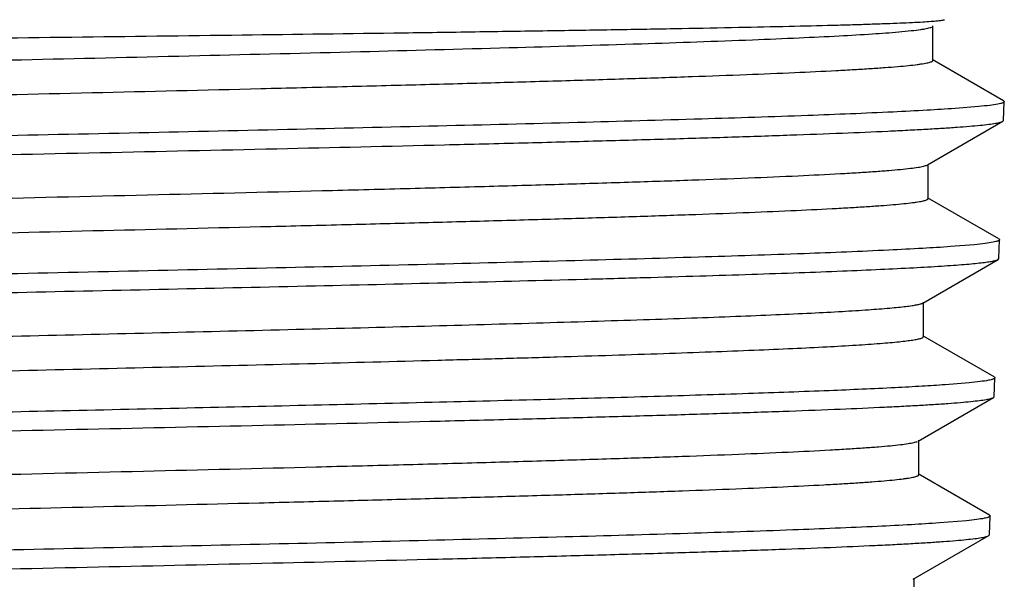
# Model space of a CAD drawing. Units: inches. Extents: x 0 to 11, y 0 to 8.5.
# Drawn here: x 0.9 to 1.2, y 3.3 to 3.4 of the extents above; entities that cross this region are included whole.
import ezdxf

# ---------------------------------------------------------------- set-up
doc = ezdxf.new("R2010")
doc.units = ezdxf.units.IN
doc.header["$LTSCALE"] = 0.605
doc.header["$MEASUREMENT"] = 0
doc.layers.get('0').update_dxf_attribs({"linetype": 'CONTINUOUS'})

msp = doc.modelspace()

# ---------------------------------------------------------------- linework, layer by layer
at = {"color": 7, "linetype": 'Continuous'}
for p, q in [((1.1447880278, 3.4021296331), (1.1447880278, 3.4110596331)), ((1.1630449898, 3.3916952758), (1.1445896855, 3.4023588272)), ((1.163044989, 3.3916952758), (1.1632292901, 3.3914780528)), ((1.1566550442, 3.3902075044), (1.1505110923, 3.3897056837)), ((1.1630629055, 3.3866005315), (1.1632292908, 3.3914780528)), ((1.1628786647, 3.3863917886), (1.1630629047, 3.3866005315)), ((1.1433600538, 3.3751144866), (1.1628786656, 3.3863917886)), ((1.1435594407, 3.3664148691), (1.1435594407, 3.3753448691)), ((1.1618252451, 3.3559758843), (1.1433600992, 3.36664522)), ((1.1554665991, 3.3544854401), (1.1493508714, 3.3539831262)), ((1.1618252443, 3.3559758843), (1.1620107569, 3.3557572316)), ((1.1618442209, 3.3508752735), (1.1620107577, 3.3557572316)), ((1.1421582233, 3.3393989966), (1.1616601419, 3.3506666872)), ((1.1616601409, 3.3506666872), (1.16184422, 3.3508752735)), ((1.1423585473, 3.3307004621), (1.1423585473, 3.3396304621)), ((1.160605574, 3.3202727501), (1.1421582729, 3.3309318937)), ((1.154124521, 3.3187611293), (1.1479388391, 3.3182538372)), ((1.160605573, 3.3202727501), (1.1607927586, 3.3200520955)), ((1.1606260454, 3.3151649357), (1.1607927595, 3.3200520955)), ((1.1409308917, 3.3036819926), (1.1604397053, 3.3149538113)), ((1.1604397045, 3.3149538113), (1.1606260446, 3.3151649357)), ((1.1411322867, 3.2949846989), (1.1411322867, 3.3039146989)), ((1.1593873782, 3.2845529185), (1.1409309361, 3.2952173745)), ((1.1534836517, 3.2831014671), (1.1464762037, 3.2825209869)), ((1.1593873771, 3.2845529185), (1.1595742716, 3.2843326349)), ((1.1594078506, 3.2794540362), (1.1595742728, 3.2843326349)), ((1.1397045534, 3.2679660319), (1.1592209921, 3.2792423227)), ((1.1592209909, 3.2792423227), (1.1594078495, 3.2794540362)), ((1.1399069773, 3.2592699282), (1.1399069773, 3.2681999282))]:
    msp.add_line(p, q, dxfattribs=at)
for points, knots in [([(0.6498888428, 3.4038006426), (0.65220649, 3.4039048596), (0.6574487847, 3.4041022065), (0.6702698017000001, 3.4044905337), (0.690466147, 3.4049507281), (0.7192568922, 3.4054796824), (0.7534670134, 3.4060134503), (0.7920674708, 3.4065519916), (0.8338858345, 3.4070933674), (0.877640228, 3.4076370792), (0.9219776439, 3.4081824926), (0.9655151465999999, 3.408729171), (1.0006734901, 3.4091941619), (1.0273747163, 3.4095723436), (1.0459525144, 3.4098504266), (1.0633450313, 3.4101286843), (1.07941149, 3.4104070506), (1.0940211175, 3.4106853625), (1.1070542636, 3.4109634991), (1.1168797137, 3.4112035937), (1.1238722493, 3.4113989216), (1.1284396066, 3.411539255), (1.1325411523, 3.4116794874), (1.1361682063, 3.4118195258), (1.1393130245, 3.4119592874), (1.1419689207, 3.4120983374), (1.1441300707, 3.4122367104), (1.1456192987, 3.4123579009), (1.1465590356, 3.4124597235), (1.1470757221, 3.41252867), (1.1474659236, 3.4125970119), (1.1476829961, 3.4126497232), (1.1477683797, 3.4126802075)], [0, 0, 0, 0, 0.0139759463, 0.0316020011, 0.0772708154, 0.1356718589, 0.2050708148, 0.2833822957, 0.3682291371, 0.457011689, 0.5469853657, 0.6353442733, 0.7193084979000001, 0.7588027362, 0.7962123948000001, 0.8312363304000001, 0.8635911276, 0.8930135298, 0.9192627206999999, 0.9421224632999999, 0.9522209478, 0.9614031440999999, 0.9696498156000001, 0.9769436261, 0.983269208, 0.9886132565000001, 0.9929646736, 0.9963148765000001, 0.9976127893000001, 0.9986589116, 0.9994538373, 1, 1, 1, 1]), ([(0.6573508187, 3.3932022099), (0.6573508192999999, 3.3932494337), (0.6573987726, 3.3933261881), (0.6574941912, 3.3934003073), (0.6576558061, 3.3934941103), (0.6579380418999999, 3.3936030984), (0.6583695444, 3.3937275822), (0.6589224689000001, 3.3938524788), (0.6595967161, 3.3939783707), (0.6603923893, 3.3941046509), (0.6616937587, 3.3942842563), (0.6636220933, 3.3945031069), (0.666294866, 3.3947545028), (0.6694403977000001, 3.3950067803), (0.6730523851000001, 3.395259795), (0.6771236178, 3.3955132758), (0.6834449824, 3.3958679125), (0.6924260568, 3.3963033782), (0.704445751, 3.3968073806), (0.718048315, 3.3973125876), (0.7331240698, 3.3978187502), (0.749551497, 3.3983255163), (0.7671981881000001, 3.3988327218), (0.7859219373, 3.3993402301), (0.8055718893000001, 3.3998479646), (0.8331606485999999, 3.4005341638), (0.8687280065999999, 3.401380913), (0.9118989748, 3.4023848373), (0.9547188220999999, 3.4033883004), (0.9958125865999999, 3.4043903789), (1.0338613825, 3.4053892023), (1.067644568, 3.4063836545), (1.0926225926, 3.4072461269), (1.1096720155, 3.407959578), (1.1200098971, 3.4084604042), (1.1285878587, 3.4089580288), (1.1337080864, 3.4093290533), (1.1359610985, 3.4095259893)], [0, 0, 0, 0, 0.0002956957, 0.0005040426999999999, 0.0007648624000000001, 0.0014585252, 0.0023934582, 0.0035752987, 0.005006412, 0.0066877032, 0.0086193326, 0.0132318902, 0.0188381325, 0.0254284674, 0.0329906339, 0.0415100485, 0.0509699862, 0.0726344369, 0.0978111296, 0.1262981296, 0.1578664911, 0.1922622736, 0.2292086683, 0.2684082886, 0.3095456091, 0.3522895233, 0.4412110114, 0.5323166456, 0.6226812307999999, 0.7094046495, 0.7897051235, 0.8610086999, 0.921032229, 0.9461986203, 0.967858077, 0.9858387856, 1, 1, 1, 1]), ([(1.1359610985, 3.4095259893), (1.1370356531, 3.4096199162), (1.1389453093, 3.4098013289), (1.1411778374, 3.4100689292), (1.1425992407, 3.4102925658), (1.1433942072, 3.4104453068), (1.144006344, 3.410596601), (1.1443497579, 3.4107129161), (1.1444866354, 3.4107770887)], [0, 0, 0, 0, 0.3747298387, 0.6663973988, 0.7809233448, 0.8745774863, 0.9474813005, 1, 1, 1, 1]), ([(0.6630457457, 3.3855041215), (0.6649684516, 3.3857128842), (0.6694662535, 3.3860947751), (0.6771662490000001, 3.3865993481), (0.6867367573000001, 3.3871078937), (0.6980975904000001, 3.3876200177), (0.7111540491, 3.3881338654), (0.7316240219, 3.3888535396), (0.7605214701999999, 3.3897305296), (0.7984682605, 3.3907477194), (0.8398328367, 3.3917677384), (0.8832354906000001, 3.3927894468), (0.9272291598000001, 3.3938114705), (0.9635967791, 3.3946726699), (0.9918855645999999, 3.3953706267), (1.0120810617, 3.395887444), (1.031349252, 3.3964039616), (1.0495294597, 3.3969201005), (1.0664701254, 3.3974357216), (1.0820300649, 3.3979506572), (1.0960796661, 3.3984645498), (1.1085019322, 3.398977145), (1.1177876729, 3.3994199373), (1.1243257766, 3.3997805044), (1.1285377772, 3.4000382331), (1.1322752008, 3.4002954695), (1.135530365, 3.400551937), (1.1382965599, 3.4008074893), (1.1402924551, 3.40102994), (1.1416395209, 3.4012124976), (1.1424631242, 3.4013408409), (1.1431610415, 3.4014687896), (1.1437333525, 3.4015956979), (1.1441799612, 3.4017222025), (1.1444720854, 3.4018328772), (1.1446395037, 3.4019282752), (1.1447379877, 3.40200328), (1.1447880262, 3.4020814766), (1.1447880264, 3.4021296331)], [0, 0, 0, 0, 0.0120309431, 0.0280747044, 0.0480021472, 0.0716490267, 0.09881892, 0.1292854302, 0.1990657745, 0.2786642411, 0.3654270404, 0.4564620044, 0.5487355181, 0.6391739228, 0.6827587790999999, 0.7247661428, 0.764845902, 0.8026641409, 0.8379059386, 0.8702780312, 0.8995112807, 0.9253630003, 0.947619137, 0.9573403453, 0.9660964383, 0.973869685, 0.980644616, 0.9864082062, 0.9911502157, 0.9931359344, 0.9948641586, 0.9963349789, 0.9975492744, 0.9985093499, 0.9992208063, 0.99948776, 0.999700431, 1, 1, 1, 1]), ([(1.1505110923, 3.3897056837), (1.1480975616, 3.3895357147), (1.1427526614, 3.3892083593), (1.1300738096, 3.3885637561), (1.110672806, 3.3877926772), (1.0834990592, 3.3869080395), (1.0516620196, 3.3860183514), (1.0159743963, 3.3851242349), (0.9773474437, 3.3842280067), (0.9367680317, 3.3833304059), (0.8952732858, 3.3824321978), (0.8539241191, 3.3815339437), (0.8137780847, 3.3806362817), (0.7758623212000001, 3.3797398693), (0.7411471825, 3.3788461219), (0.710521465, 3.3779558953), (0.6879246325, 3.3771835193), (0.6724711028, 3.3765461911), (0.6630292221, 3.3760977768), (0.6551123361, 3.3756517866), (0.650351597, 3.3753213871), (0.6482354978, 3.3751477099)], [0, 0, 0, 0, 0.0144444696, 0.0319676395, 0.0757899025, 0.130357126, 0.1942806128, 0.2659307056, 0.3434790564, 0.4249455747999999, 0.5082491304, 0.5912608122999999, 0.6718584328, 0.7479809143, 0.8176811812, 0.8791762629000001, 0.9308934494, 0.9526617259000001, 0.9715119314, 0.9873244053, 1, 1, 1, 1]), ([(1.1632292901, 3.3914780528), (1.1632271096, 3.391414095), (1.1631330893, 3.3913171357), (1.1629795982, 3.3912308668), (1.1627944151, 3.3911516589), (1.1625608076, 3.3910740969), (1.1621489882, 3.3909606234), (1.161133647, 3.3907465034), (1.1592529301, 3.3904770962), (1.1576101877, 3.3903005005), (1.1566550442, 3.3902075044)], [0, 0, 0, 0, 0.0283144753, 0.05087782599999999, 0.0801579592, 0.1164784671, 0.1600019184, 0.2689657739, 0.5753998161, 1, 1, 1, 1]), ([(0.647542396, 3.3702040659), (0.6498341839, 3.3704014416), (0.6550727656, 3.3707712259), (0.663888653, 3.371265372799999), (0.6745846884000001, 3.3717627069), (0.6870759509000001, 3.3722625568), (0.7012634456999999, 3.3727637841), (0.7232338318000001, 3.3734630163), (0.7539887412999999, 3.3743169745), (0.7941378137, 3.3753089587), (0.8376672331999999, 3.3763032938), (0.8831992501, 3.377298993), (0.9292932974, 3.3782948096), (0.9744915609, 3.3792899158), (1.0109450337, 3.3801341148), (1.038591466, 3.380819103), (1.0577996671, 3.381321751), (1.0757661335, 3.3818239267), (1.0923487591, 3.3823255135), (1.1074164362, 3.3828262242), (1.120850067, 3.3833258483), (1.1309733845, 3.3837564882), (1.1381762184, 3.3841063355), (1.1428814763, 3.384357496), (1.1471079605, 3.3846082862), (1.1508473735, 3.3848585558), (1.1540923646, 3.3851081503), (1.156836788, 3.3853563961), (1.1590752369, 3.3856032574), (1.1606213718, 3.3858194568), (1.1615999997, 3.38600028), (1.1621436092, 3.3861236425), (1.162558799, 3.3862457843), (1.1627891221, 3.3863400565), (1.1628786647, 3.3863917886)], [0, 0, 0, 0, 0.0133813491, 0.0305473018, 0.0513646234, 0.0756696787, 0.1032704984, 0.1339486541, 0.2035423441, 0.2822491008, 0.3675786349, 0.4568316109, 0.5471854211, 0.6357836959000001, 0.7198267769, 0.7593026313, 0.7966603601000001, 0.8316046826000001, 0.8638595447, 0.8931703379000001, 0.9193059484, 0.9420606926999999, 0.9521133923, 0.9612562018, 0.9694713834, 0.9767431592, 0.9830578203, 0.9884038967000001, 0.9927724908, 0.9961580614, 0.9974820823, 0.9985613223, 0.9993984208, 1, 1, 1, 1]), ([(0.6585932676, 3.3574870607), (0.6585932674, 3.357538609), (0.6586502597, 3.3576220139), (0.6587590839999999, 3.357700577), (0.6589459910000001, 3.3578018656), (0.6592713407999999, 3.3579188872), (0.6597687173, 3.3580529073), (0.6604061017, 3.3581872927), (0.6611833868, 3.3583228366), (0.6621005468, 3.3584587887), (0.6636003978, 3.3586521706), (0.665821796, 3.3588877785), (0.6688992302000001, 3.3591584432), (0.6725186977, 3.3594300606), (0.6766717745999999, 3.3597024752), (0.6813488228, 3.3599753919), (0.6885992309000001, 3.360356989), (0.6988804936, 3.3608255388), (0.7126098321, 3.3613680741), (0.7280978445, 3.3619119007), (0.7451997812000001, 3.3624567442), (0.7637558556, 3.3630022248), (0.7835927134999999, 3.3635481626), (0.8045250762999999, 3.3640944086), (0.8263574765, 3.3646408728), (0.8566720505, 3.3653763357), (0.8952402375, 3.3662826495), (0.9413222917, 3.3673607643), (0.979079382, 3.3682723449), (1.0081056348, 3.3690127101), (1.0285110234, 3.3695583845), (1.0477275057, 3.3701035867), (1.0655761211, 3.3706481608), (1.0818907031, 3.3711918884), (1.0965194527, 3.3717342822), (1.1093263029, 3.3722750201), (1.1188033221, 3.3727433455), (1.1253855743, 3.3731260102), (1.1295460997, 3.3733979428), (1.1331742277, 3.3736690196), (1.1362614876, 3.3739391793), (1.1388015084, 3.3742068073), (1.140787875, 3.374472707), (1.1420953149, 3.3747051781), (1.1428564265, 3.3749055345), (1.1431425864, 3.3750072325), (1.1432592416, 3.3750621716)], [0, 0, 0, 0, 0.0003186718, 0.0005496162999999999, 0.0008416003999999999, 0.0016239553, 0.0026829113, 0.004024036, 0.005649498399999999, 0.0075599889, 0.0097553919, 0.0149979332, 0.0213682035, 0.0288530169, 0.0374358974, 0.0470974398, 0.0578155118, 0.0823197772, 0.1107214721, 0.142756237, 0.1781254396, 0.2164991645, 0.2575193652, 0.3008032872, 0.345947065, 0.3925295306, 0.4882631339, 0.5844414232999999, 0.6774867848999999, 0.7217454294, 0.7639400639, 0.8036779643, 0.8405894706999999, 0.8743314487999999, 0.9045905551000001, 0.9310862354, 0.953573573, 0.9632480349, 0.9718461392000001, 0.9793486003, 0.9857390384, 0.9910043298000001, 0.9951353781000001, 0.9981292652, 0.9992028636, 1, 1, 1, 1]), ([(0.6643957578, 3.3498038255), (0.6663253281, 3.3500119492), (0.6708317711999999, 3.3503933831), (0.6785373383, 3.3508977101), (0.6880987290999999, 3.351405968), (0.6994359892, 3.3519177255), (0.7124547733, 3.3524311876), (0.7328479245, 3.3531501188), (0.7616190631, 3.3540263337), (0.7993823756999999, 3.3550427415), (0.8405272545999999, 3.3560619498), (0.8836837267000001, 3.3570828228), (0.9274154636, 3.3581039966), (0.9635600233, 3.3589645079), (0.9916710018000001, 3.359661894), (1.0117369684, 3.360178262), (1.0308801882, 3.3606943287), (1.0489413138, 3.3612100152), (1.0657700493, 3.3617251823), (1.0812263977, 3.3622396628), (1.0951818443, 3.3627530992), (1.1075203894, 3.3632652374), (1.1167432936, 3.3637076358), (1.1232369959, 3.3640678805), (1.1274203168, 3.3643253768), (1.1311322536, 3.3645823807), (1.1343651908, 3.3648386163), (1.1371124775, 3.3650939372), (1.13909471, 3.3653161871), (1.1404325373, 3.3654985758), (1.1412505019, 3.3656268046), (1.1419436417, 3.365754636), (1.1425120439, 3.3658814369), (1.1429556095, 3.3660078274), (1.1432457409, 3.3661184274), (1.1434119721, 3.3662137136), (1.143509871, 3.3662887527), (1.143559441, 3.3663668117), (1.1435594406, 3.3664148691)], [0, 0, 0, 0, 0.0121378299, 0.0282793123, 0.04829466599999999, 0.072019208, 0.09925620619999999, 0.1297791067, 0.199640169, 0.279277992, 0.366042147, 0.4570455077, 0.5492608446, 0.6396218604999999, 0.6831632794, 0.7251253939, 0.7651590902, 0.8029314408, 0.8381284836, 0.8704578525, 0.8996512675, 0.9254668320999999, 0.9476911889, 0.9573983505, 0.9661417247, 0.9739036445999999, 0.9806686991, 0.9864239197, 0.9911591265999999, 0.9931420586, 0.9948679045000001, 0.9963367887000001, 0.9975495897, 0.9985086543, 0.9992196375, 0.9994865894, 0.9996994417, 1, 1, 1, 1]), ([(1.1493508714, 3.3539831262), (1.1469485215, 3.3538129968), (1.1416283827, 3.353485331), (1.1290083159, 3.35284012), (1.1096973332, 3.3520683231), (1.0826497512, 3.3511828857), (1.0509606253, 3.3502924263), (1.0154388765, 3.3493975763), (0.9769915106, 3.348500663), (0.9366007995000001, 3.3476024347), (0.8952990370999999, 3.346703666), (0.8541421965, 3.345804927), (0.8141829068, 3.3449068647), (0.7764435268000001, 3.3440101451), (0.7418898953, 3.3431161916), (0.7114066748000001, 3.3422258685), (0.6889150019, 3.3414535077), (0.6735334113, 3.3408162673), (0.6641354885, 3.3403679474), (0.6562554697, 3.3399220846), (0.6515169214000001, 3.3395918052), (0.6494106976, 3.3394182007)], [0, 0, 0, 0, 0.0144450487, 0.031968689, 0.0757916347, 0.1303592673, 0.1942829437, 0.2659330496, 0.3434812757, 0.4249475678, 0.5082508286, 0.5912621768999999, 0.6718594526, 0.7479816011, 0.8176815674, 0.8791764000000001, 0.9308934106, 0.9526616362, 0.9715118232, 0.9873243211, 1, 1, 1, 1]), ([(1.1620107569, 3.3557572316), (1.1620085779, 3.3556933184), (1.161915174, 3.3555962778), (1.1617621995, 3.3555098171), (1.1615778649, 3.3554305347), (1.1613453023, 3.3553528871), (1.1609353818, 3.355239308), (1.159924732, 3.3550249821), (1.1580526263, 3.3547553046), (1.1564173711, 3.354578529), (1.1554665991, 3.3544854401)], [0, 0, 0, 0, 0.0284162078, 0.0510080118, 0.0803066307, 0.1166382028, 0.1601668002, 0.2691264485, 0.5755057917999999, 1, 1, 1, 1]), ([(0.7006359455, 3.3369774533), (0.7097395108, 3.337293978), (0.7292547555, 3.3379069865), (0.7602541997, 3.3387596871), (0.7944424964, 3.3396113973), (0.8310444995, 3.3404616328), (0.8692306211, 3.3413099952), (0.9081356281999999, 3.3421563546), (0.9468782868000001, 3.3430006386), (0.9845813337, 3.3438427315), (1.0203913343, 3.3446825616), (1.0486773386, 3.3453975038), (1.0697560097, 3.345976631), (1.084189302, 3.3463991719), (1.0975845566, 3.3468213007), (1.1098659868, 3.347242952), (1.1209641319, 3.3476640053), (1.1308162806, 3.3480841243), (1.1393667754, 3.3485031194), (1.1456551838, 3.3488666195), (1.149998888, 3.3491637897), (1.1527314216, 3.3493746629), (1.155107608, 3.3495849387), (1.1571240591, 3.349794556), (1.1587786596, 3.3500023124), (1.1600686321, 3.3502087356), (1.1609151083, 3.3503895661), (1.161404339, 3.3505452264), (1.1615868441, 3.3506243408), (1.1616601409, 3.3506666872)], [0, 0, 0, 0, 0.0592358873, 0.1269687533, 0.2016641449, 0.2816297823, 0.3650542428, 0.4500481935, 0.5346873206, 0.6170559914, 0.6952906909000001, 0.7676222695999999, 0.8010572758, 0.8324161, 0.861521532, 0.8882092253, 0.9123286604999999, 0.9337440529000001, 0.9523352263, 0.9679985033, 0.9747045955, 0.9806478916, 0.9858206643, 0.9902166266, 0.9938312438, 0.996662464, 0.9987128326000001, 0.9994495243000001, 1, 1, 1, 1]), ([(0.7156109324, 3.3257191231), (0.7240119813, 3.3260283463), (0.7420156413, 3.3266290847), (0.7706081964, 3.3274686092), (0.8021328172, 3.3283104561), (0.8358806264, 3.3291538005), (0.8710926006999999, 3.3299979002), (0.9069766751, 3.3308422641), (0.9427256426999999, 3.3316864556), (0.977535368, 3.3325299956), (1.0106229113, 3.3333724479), (1.0367774508, 3.334090124), (1.0562855729, 3.3346716021), (1.0696590859, 3.3350960749), (1.0820828321, 3.3355201552), (1.0934869082, 3.3359437502), (1.103807172, 3.336366655), (1.1129855921, 3.3367886495), (1.1209706572, 3.3372090735), (1.1277175403, 3.3376276465), (1.1325470563, 3.3379926247), (1.1357625883, 3.3382937291), (1.1376820877, 3.3385039197), (1.1392691408, 3.338712433), (1.1405213205, 3.3389195777), (1.1413542352, 3.3391012887), (1.1418480757, 3.3392560818), (1.1420377769, 3.3393346338), (1.142116626, 3.339376094)], [0, 0, 0, 0, 0.059087981, 0.126611055, 0.2010533044, 0.2807421646, 0.3638864397, 0.4486168714, 0.533028421, 0.61522331, 0.693353885, 0.7656643328, 0.7991232631, 0.8305303920999999, 0.8597092798, 0.8864961259, 0.9107407292, 0.9323073968000001, 0.9510758238, 0.9669420026000001, 0.9798193356, 0.9851154482, 0.9896408898000001, 0.9933910840000001, 0.9963639195999999, 0.9985617035, 0.9993738536, 1, 1, 1, 1]), ([(0.7156109324, 3.3167891231), (0.724180663, 3.3171045551), (0.7425629063, 3.3177167493), (0.7717721420999999, 3.3185714769), (0.8039964401999999, 3.3194286473), (0.8384839587, 3.3202873832), (0.8744298901, 3.3211468872), (0.9109952786, 3.3220066392), (0.9473266935, 3.3228661364), (0.9825761976, 3.3237249466), (1.0108986367, 3.3244530944), (1.0324011819, 3.3250420871), (1.0474383548, 3.3254748518), (1.0616197859, 3.3259073375), (1.0748626579, 3.326339483), (1.0870896472, 3.326771183), (1.0982293818, 3.3272022693), (1.1082168501, 3.3276325466), (1.1169938404, 3.3280614897), (1.1245091834, 3.3284888408), (1.1299618113, 3.3288604929), (1.1336599381, 3.3291656431), (1.1359274767, 3.3293803037), (1.1378520931, 3.329594192), (1.1392392437, 3.3297803615), (1.1401746161, 3.3299331591), (1.140746222, 3.3300404749), (1.1412313151, 3.3301479313), (1.1416269901, 3.3302533325), (1.1419418722, 3.3303619733), (1.1421880517, 3.3304736754), (1.1423585446, 3.3306072481), (1.1423585465, 3.3307004621)], [0, 0, 0, 0, 0.0602242516, 0.1291656223, 0.2052181587, 0.2866088746, 0.3714395532, 0.4577313506, 0.5434712321, 0.6266591632999999, 0.7053549715999999, 0.7424396343, 0.7777238227, 0.8110017006, 0.8420792192000001, 0.8707752697, 0.896922771, 0.9203696963, 0.9409800523, 0.9586348468000001, 0.9732331503, 0.9793599587, 0.9846938598999999, 0.9892282881000001, 0.9929586078, 0.9945215789, 0.9958831825, 0.9970440348999999, 0.9980055326, 0.9987705543000001, 0.9993453763, 1, 1, 1, 1]), ([(1.1479388391, 3.3182538372), (1.1459676885, 3.3181142963), (1.1416686046, 3.3178424661), (1.1316884316, 3.3173052813), (1.1167168429, 3.3166566067), (1.0959523527, 3.315911396), (1.0717353961, 3.3151625333), (1.0444943044, 3.314410744), (1.0035625015, 3.3133762779), (0.9488002021999999, 3.3121227777), (0.8815281965, 3.3106578768), (0.8156288333, 3.3092005106), (0.7637058794, 3.3079545567), (0.7263299273999999, 3.3069274169), (0.7093927915, 3.3064049435), (0.7014438352, 3.3061381715)], [0, 0, 0, 0, 0.0132720323, 0.0289309272, 0.06712664110000001, 0.1139182635, 0.1684814663, 0.2298529429, 0.2969479456, 0.4434806257, 0.5977507217, 0.7488761853, 0.8861908870999999, 0.9465821157, 1, 1, 1, 1]), ([(1.1607927586, 3.3200520955), (1.1607905451, 3.3199871731), (1.1606952018, 3.3198887258), (1.1605394725, 3.3198010975), (1.1603516255, 3.3197206527), (1.1601146547, 3.3196418692), (1.1596969221, 3.3195266021), (1.1586670408, 3.3193090641), (1.1567594638, 3.3190352583), (1.1550932672, 3.3188557004), (1.154124521, 3.3187611293)], [0, 0, 0, 0, 0.0283342361, 0.05090499230000001, 0.0801913475, 0.1165172444, 0.1600452355, 0.2690153921, 0.5754449871, 1, 1, 1, 1]), ([(0.6499003063000001, 3.2987589526), (0.6521703438, 3.2989562266), (0.6573592236, 3.2993258295), (0.6660914729999999, 3.2998198007), (0.6766859183, 3.3003169925), (0.689058466, 3.300816742), (0.70311109, 3.3013179074), (0.7248726244, 3.3020171076), (0.7553353481999999, 3.3028711303), (0.7951033437, 3.3038633191), (0.8382202559999999, 3.3048579804), (0.8833217464, 3.3058541154), (0.9289812461, 3.3068504659), (0.9737550706, 3.3078461916), (1.0098674585, 3.3086909677), (1.0372563873, 3.3093764517), (1.0562867319, 3.309879486), (1.0740876587, 3.3103820606), (1.0905184108, 3.3108840572), (1.105449119, 3.3113851877), (1.1187618028, 3.31188524), (1.1287947998, 3.3123162439), (1.1359341121, 3.3126663812), (1.1405985235, 3.3129177621), (1.1447888131, 3.3131687743), (1.1484967575, 3.3134192682), (1.151715071, 3.3136690889), (1.1544376618, 3.3139175685), (1.1566591714, 3.3141646668), (1.1581942475, 3.3143810705), (1.1591664969, 3.3145620151), (1.159707177, 3.3146855167), (1.1601206865, 3.3148078095), (1.1603502641, 3.3149021375), (1.1604397045, 3.3149538113)], [0, 0, 0, 0, 0.0133796062, 0.0305426976, 0.0513561499, 0.0756564293, 0.1032516701, 0.133923555, 0.2035031142, 0.2821945146, 0.3675086258, 0.4567473299, 0.5470892399, 0.6356791514, 0.719718457, 0.7591944281999999, 0.7965537359, 0.8315011761, 0.8637607553, 0.8930779095999999, 0.919221554, 0.9419860181999999, 0.9520442109999999, 0.9611929357, 0.9694144534, 0.9766929867, 0.9830148285, 0.988368515, 0.9927451624, 0.9961392599, 0.9974677420999999, 0.9985515919, 0.9993934672, 1, 1, 1, 1]), ([(0.6610055743, 3.2860572675), (0.6610055752, 3.2861086091), (0.661061537, 3.2861917579), (0.6611691474, 3.2862704064), (0.6613535229999999, 3.2863714823), (0.6616746388, 3.2864883728), (0.6621655376, 3.286622177), (0.6627946046000001, 3.286756362), (0.6635617243999999, 3.2868916888), (0.6644668861999999, 3.2870274239), (0.6659470858, 3.2872204919), (0.6681394251, 3.2874557202), (0.6711766545000001, 3.2877259493), (0.6747488769, 3.2879971288), (0.6788478058, 3.288269103), (0.6834639605, 3.2885415781), (0.6906202040999999, 3.2889225615), (0.7007683884999999, 3.2893903589), (0.7143207088, 3.2899320169), (0.7296101274, 3.2904749643), (0.7464941995000001, 3.2910189265), (0.7648156755, 3.2915635253), (0.7844039337000001, 3.2921085807), (0.8050766001, 3.292653944700001), (0.8266412448999999, 3.2931995273), (0.8565918292, 3.2939338768), (0.8947088379000001, 3.2948388518), (0.9402689162000001, 3.295915295), (0.9776141369, 3.2968253308), (1.006338818, 3.297564385), (1.0265455465, 3.2981092057), (1.045585355, 3.2986535633), (1.0632814904, 3.2991973058), (1.0794697243, 3.2997402187), (1.0939999091, 3.3002818299), (1.1067373159, 3.3008218223), (1.1161751707, 3.3012893559), (1.1227413965, 3.3016712172), (1.126901532, 3.3019427772), (1.1305370691, 3.3022135266), (1.1336395721, 3.3024833806), (1.1362025382, 3.3027509056), (1.1382196853, 3.3030166911), (1.1395572187, 3.3032493044), (1.1403467422, 3.3034486992), (1.1406483308, 3.3035498803), (1.1407735467, 3.3036041012)], [0, 0, 0, 0, 0.0003206303, 0.0005518842, 0.0008437841999999999, 0.0016249548, 0.0026815807, 0.0040193302, 0.005640435300000001, 0.007545629200000001, 0.0097348097, 0.0149622346, 0.0213139261, 0.0287768196, 0.0373345713, 0.04696791030000001, 0.0576548458, 0.0820886774, 0.1104102712, 0.1423568563, 0.1776315964, 0.2159064991, 0.2568255955, 0.3000082862, 0.3450529469, 0.3915406732, 0.4871069906, 0.5831621352, 0.6761444619, 0.7203984294, 0.7626081607999999, 0.8023820454, 0.8393512570999999, 0.8731732243000001, 0.9035348406999999, 0.9301555018000001, 0.9527898803, 0.9625459273, 0.9712308293999999, 0.9788251436, 0.9853123075, 0.9906789654000001, 0.9949156719, 0.9980188428, 0.9991478576, 1, 1, 1, 1]), ([(0.6669097776, 3.2783912622), (0.668839208, 3.278598635), (0.6733368987, 3.2789795015), (0.6810169712999999, 3.2794834977), (0.6905283151, 3.2799913735), (0.7017915664, 3.2805026585), (0.7147131752, 3.281015625), (0.7349336254000001, 3.2817336261), (0.7634405139, 3.2826088598), (0.8008366745000001, 3.2836242695), (0.8415588237, 3.2846424511), (0.8842538943000001, 3.2856622758), (0.9275038842000001, 3.2866823931), (0.9632428278, 3.2875420545), (0.9910334673000001, 3.2882387424), (1.0108678544, 3.288754566), (1.0297885936, 3.2892700897), (1.0476385172, 3.2897852349), (1.0642693957, 3.2902998624), (1.0795431647, 3.2908138053), (1.0933330911, 3.2913267067), (1.105524788, 3.291838313), (1.1146376488, 3.2922802551), (1.1210537009, 3.2926401284), (1.1251869251, 3.2928973584), (1.1288543714, 3.2931540972), (1.1320485335, 3.2934100694), (1.1347628547, 3.293665129), (1.136721274, 3.2938871509), (1.1380430045, 3.2940693504), (1.1388511471, 3.2941974496), (1.1395359684, 3.2943251519), (1.1400975655, 3.2944518376), (1.1405358352, 3.2945781012), (1.1408224974, 3.2946886389), (1.140986657, 3.2947837837), (1.1410835507, 3.2948589311), (1.1411322849, 3.2949367919), (1.1411322859, 3.2949846989)], [0, 0, 0, 0, 0.0122626799, 0.0285181827, 0.0486360042, 0.07245094099999999, 0.09976591609999999, 0.1303541962, 0.2003083361, 0.2799907226, 0.3667550035, 0.4577201108, 0.5498664454, 0.6401364433, 0.6836270013, 0.7255362648999999, 0.7655162956, 0.8032353058, 0.8383804394, 0.8706603804, 0.8998078190000001, 0.9255817611, 0.9477696641, 0.9574607617, 0.9661896244, 0.9739386636, 0.9806925436, 0.9864383692, 0.9911660364, 0.9931459201, 0.9948692312999999, 0.9963361034, 0.9975474569, 0.9985056968000001, 0.9992165786, 0.9994838285, 0.9996972662000001, 1, 1, 1, 1]), ([(1.1464762037, 3.2825209869), (1.1440589505, 3.2823519702), (1.1387181055, 3.2820259232), (1.1260924079, 3.2813837418), (1.1068401371, 3.2806146538), (1.0799383284, 3.2797320995), (1.0484894038, 3.2788446006), (1.0132917323, 3.277952816), (0.9752391081, 3.2770589674), (0.9352983715000001, 3.2761637851), (0.8944847063, 3.2752680156), (0.8538358723, 3.2743722129), (0.8143857953, 3.2734770076), (0.7771382636, 3.2725830517), (0.7430412951, 3.2716917503), (0.7129630695999999, 3.2708039538), (0.6907697629, 3.2700336947), (0.675590276, 3.2693981674), (0.6663130995000001, 3.2689509791), (0.6585315924, 3.2685061959), (0.6538511975, 3.2681767643), (0.6517701838000001, 3.2680036486)], [0, 0, 0, 0, 0.0146874277, 0.0324314733, 0.0766262244, 0.1314712066, 0.195578354, 0.2673223601, 0.3448825977, 0.4262896069, 0.5094752491, 0.5923253459000001, 0.6727335133, 0.748654845, 0.8181581089, 0.8794751787, 0.931046576, 0.9527576013, 0.971562574, 0.9873428173000001, 1, 1, 1, 1]), ([(1.1595742716, 3.2843326349), (1.1595721863, 3.2842714738), (1.1594865119, 3.284177679), (1.1593429436, 3.2840931641), (1.1590872414, 3.2839792157), (1.1586480707, 3.2838489462), (1.157633342, 3.2836227912), (1.1558908778, 3.2833633364), (1.1543686598, 3.2831915839), (1.1534836517, 3.2831014671)], [0, 0, 0, 0, 0.0291537014, 0.0519510052, 0.08138080269999999, 0.1613156502, 0.2702327938, 0.5762079028, 1, 1, 1, 1]), ([(0.651078498, 3.2630595281), (0.6533377106, 3.2632568029), (0.658501866, 3.2636264162), (0.6671925285, 3.2641203455), (0.6777364811, 3.2646174646), (0.6900500398, 3.2651171017), (0.7040356562000001, 3.2656181201), (0.7256934323, 3.2663170679), (0.7560109836, 3.2671706953), (0.7955896021, 3.2681623133), (0.8385014349, 3.2691563009), (0.8833887606999999, 3.2701516724), (0.9288319195999999, 3.2711471821), (0.9733942059, 3.2721420029), (1.0093364272, 3.2729859628), (1.0365967228, 3.2736707605), (1.0555380721, 3.2741732856), (1.0732560499, 3.2746753445), (1.0896105698, 3.2751768205), (1.1044723786, 3.2756774278), (1.1177240528, 3.2761769562), (1.1277113689, 3.2766075037), (1.1348184445, 3.2769572677), (1.1394620289, 3.2772083851), (1.1436337879, 3.2774591351), (1.147325536, 3.2777093688), (1.1505300206, 3.2779589318), (1.1532411771, 3.2782071593), (1.1554536708, 3.2784540098), (1.1569827488, 3.2786701968), (1.157951424, 3.2788509429), (1.1584903382, 3.2789743306), (1.1589026985, 3.2790965147), (1.1591317053, 3.2791907383), (1.1592209909, 3.2792423227)], [0, 0, 0, 0, 0.0133790253, 0.0305411011, 0.05135315400000001, 0.0756516945, 0.1032449002, 0.1339144927, 0.203488888, 0.2821746764, 0.367483157, 0.4567166544, 0.5470542253, 0.6356410895, 0.7196790181999999, 0.7591550337999999, 0.7965149161, 0.8314634893, 0.8637247881, 0.8930442578, 0.9191908245, 0.9419588294, 0.9520190226, 0.9611698995, 0.9693937221, 0.9766747155, 0.9829991726, 0.9883556309, 0.9927352111, 0.996132413, 0.9974625198999999, 0.9985480476999999, 0.9993916643, 1, 1, 1, 1])]:
    msp.add_open_spline(points, degree=3, knots=knots, dxfattribs=at)

doc.saveas('drawing.dxf')
